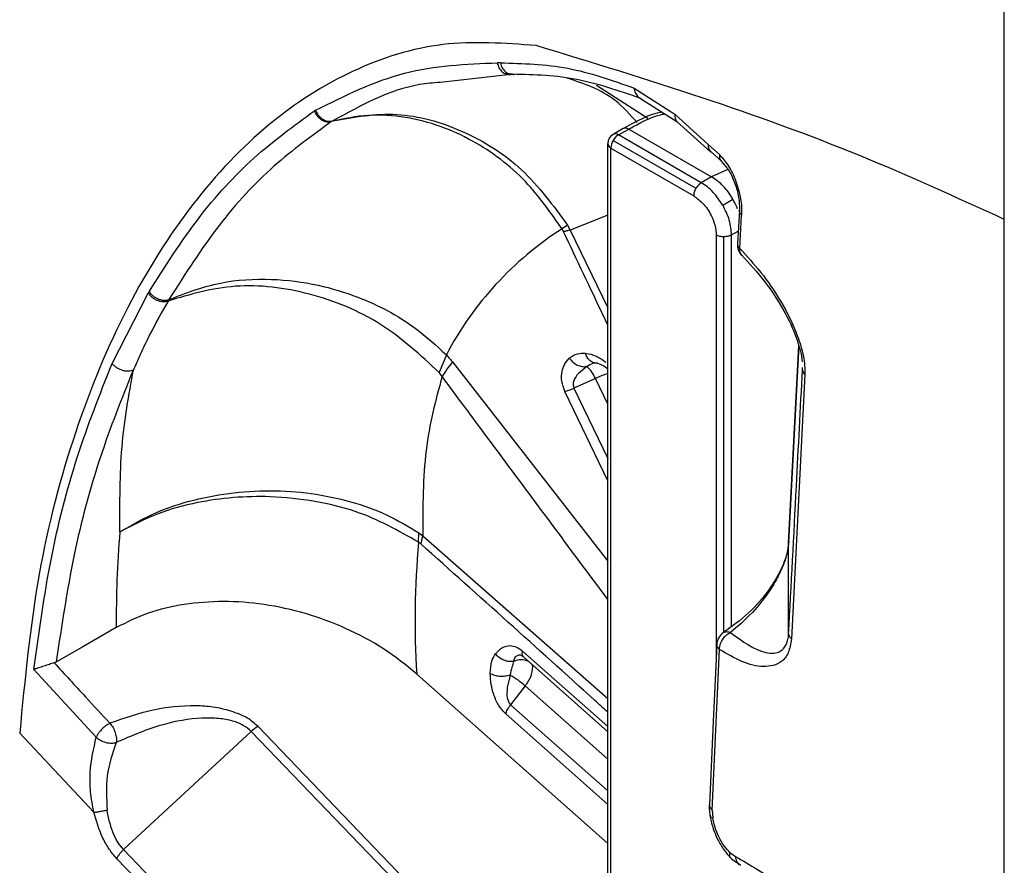
# Model space of a CAD drawing. Units: millimetres. Extents: x 69 to 1126, y 56 to 792.
# Drawn here: x 950 to 966, y 114 to 127 of the extents above; entities that cross this region are included whole.
import ezdxf

# ---------------------------------------------------------------- set-up
doc = ezdxf.new("R2010")
doc.units = ezdxf.units.MM

msp = doc.modelspace()

# ---------------------------------------------------------------- linework, layer by layer
at = {"color": 7, "linetype": 'Continuous', "lineweight": 25}
for p, q in [((965.527, 123.782), (965.527, 185.83)), ((957.812, 126.049), (956.703, 125.925)), ((957.864, 126.049), (957.812, 126.049)), ((959.151, 125.879), (959.953, 125.366)), ((959.737, 125.836), (960.373, 125.425)), ((959.825, 125.683), (960.421, 125.3)), ((960.896, 124.955), (960.373, 125.425)), ((955.025, 125.322), (955.008, 125.312)), ((959.569, 125.201), (959.409, 125.111)), ((959.494, 125.103), (959.654, 125.194)), ((959.654, 125.194), (960.948, 124.447)), ((960.414, 125.306), (960.94, 124.835)), ((960.789, 124.356), (959.494, 125.103)), ((959.325, 111.495), (959.325, 124.966)), ((959.374, 111.428), (959.374, 124.898)), ((959.374, 124.898), (960.67, 124.15)), ((959.409, 125.015), (960.705, 124.268)), ((961.071, 124.794), (960.896, 124.955)), ((960.936, 124.844), (961.114, 124.681)), ((960.948, 124.447), (960.789, 124.356)), ((961.203, 124.564), (960.948, 124.447)), ((961.124, 124.004), (961.284, 124.097)), ((959.325, 123.85), (958.738, 123.615)), ((961.385, 123.921), (961.355, 123.399)), ((961.39, 123.327), (961.419, 123.848)), ((958.697, 123.689), (958.611, 123.633)), ((958.697, 123.689), (958.738, 123.615)), ((965.522, 101.991), (965.527, 123.782)), ((958.738, 123.615), (959.325, 122.401)), ((961.023, 123.538), (961.023, 116.934)), ((961.142, 117.326), (961.142, 123.51)), ((961.261, 123.539), (961.367, 123.6)), ((961.261, 117.419), (961.261, 123.539)), ((951.575, 121.528), (952.14, 122.63)), ((952.14, 122.63), (952.151, 122.648)), ((952.463, 122.527), (952.45, 122.505)), ((962.312, 121.811), (962.153, 118.727)), ((962.153, 118.723), (962.312, 121.81)), ((956.803, 121.664), (956.689, 121.387)), ((956.897, 121.552), (959.325, 118.437)), ((959.265, 121.493), (959.325, 121.444)), ((956.735, 121.326), (956.689, 121.387)), ((958.999, 121.48), (958.866, 121.37)), ((962.409, 121.358), (962.197, 117.222)), ((962.372, 121.43), (962.373, 121.467)), ((959.133, 121.293), (958.797, 121.143)), ((959.325, 120.892), (959.133, 121.293)), ((959.325, 119.696), (958.657, 121.088)), ((958.797, 121.143), (959.325, 120.043)), ((956.369, 118.733), (956.371, 118.881)), ((956.371, 118.881), (956.433, 118.835)), ((956.433, 118.835), (959.325, 116.289)), ((962.153, 118.723), (962.153, 118.727)), ((962.155, 117.299), (962.153, 118.723)), ((957.994, 117.031), (959.325, 115.851)), ((960.961, 114.545), (961.074, 117.058)), ((957.854, 116.869), (957.885, 116.947)), ((957.885, 116.947), (957.936, 116.974)), ((959.325, 115.77), (958.007, 116.94)), ((951.328, 115.685), (950.351, 116.745)), ((950.668, 116.848), (950.706, 116.864)), ((958.153, 116.789), (958.144, 116.818)), ((956.341, 116.672), (959.325, 114.025)), ((957.798, 116.657), (957.755, 116.461)), ((958.032, 116.489), (957.806, 116.191)), ((959.325, 115.342), (958.032, 116.489)), ((957.806, 116.191), (959.325, 114.844)), ((959.325, 114.634), (957.731, 116.049)), ((953.859, 115.85), (956.94, 112.645)), ((950.13, 115.749), (951.289, 114.511)), ((953.752, 115.776), (951.755, 113.927)), ((956.833, 112.571), (953.752, 115.776)), ((960.961, 114.545), (960.969, 114.423)), ((961.235, 113.882), (961.326, 113.817)), ((954.738, 110.577), (951.65, 113.783)), ((961.263, 113.782), (961.39, 113.692))]:
    msp.add_line(p, q, dxfattribs=at)
at = {"color": 7, "linetype": 'Continuous', "lineweight": 25, "flags": 128}
for points in [[(951.641, 117.4), (951.117, 117.1), (950.706, 116.864)], [(961.032, 117.129), (960.976, 115.928), (960.916, 114.626)]]:
    msp.add_lwpolyline(points, dxfattribs=at)
at = {"color": 7, "linetype": 'Continuous', "lineweight": 25}
for centre, radius, start, end in [((959.492, 124.966), 0.167, 119.5584, 180), ((959.445, 125.033), 0.0854, 55.1147, 114.7674), ((959.617, 124.9), 0.238, 121.2029, 150.933), ((959.409, 124.975), 0.0841, 186.0919, 245.5628), ((959.615, 124.89), 0.241, 148.5634, 178.0168), ((961.405, 119.252), 5.196, 122.5262, 152.3373), ((961.586, 123.386), 0.233, 176.7805, 225.0693), ((958.7, 121.125), 0.464, 21.3199, 49.9791), ((960.025, 119.342), 2.146, 109.0272, 114.5669), ((966.995, 117.581), 15.355, 175.095, 180.6747), ((969.223, 117.528), 12.911, 174.6444, 183.802), ((961.263, 117.126), 0.233, 122.1766, 177.3012), ((957.97, 116.649), 0.248, 61.8808, 117.8445), ((957.736, 116.783), 0.416, 315.2114, 0.9404), ((957.12, 115.465), 1.371, 48.3273, 60.3938), ((954.052, 115.458), 0.437, 116.2008, 133.382)]:
    msp.add_arc(centre, radius, start, end, dxfattribs=at)
for points, knots in [([(958.205, 126.5), (957.715, 126.536), (956.74, 126.607), (955.328, 126.163), (954.003, 125.329), (952.809, 124.072), (951.781, 122.454), (950.967, 120.496), (950.372, 118.258), (950.211, 116.591), (950.13, 115.749)], [0, 0, 0, 0, 0.123476, 0.246346, 0.370131, 0.4941, 0.61894, 0.744248, 0.870896, 1, 1, 1, 1]), ([(965.527, 123.782), (964.784, 124.122), (963.305, 124.799), (960.839, 125.696), (959.08, 126.233), (958.205, 126.5)], [0, 0, 0, 0, 0.336867, 0.669758, 1, 1, 1, 1]), ([(954.757, 125.49), (955.215, 125.717), (956.13, 126.171), (957.109, 126.21), (957.599, 126.23)], [0, 0, 0, 0, 0.499805, 1, 1, 1, 1]), ([(957.647, 126.23), (957.637, 126.229), (957.621, 126.229), (957.605, 126.23), (957.599, 126.23)], [0, 0, 0, 0, 0.629463, 1, 1, 1, 1]), ([(957.599, 126.23), (957.606, 126.204), (957.621, 126.149), (957.673, 126.086), (957.74, 126.048), (957.789, 126.048), (957.812, 126.049)], [0, 0, 0, 0, 0.241261, 0.499858, 0.758533, 1, 1, 1, 1]), ([(957.647, 126.23), (957.655, 126.203), (957.671, 126.149), (957.725, 126.087), (957.793, 126.049), (957.841, 126.05), (957.864, 126.05)], [0, 0, 0, 0, 0.241661, 0.500294, 0.758764, 1, 1, 1, 1]), ([(957.647, 126.229), (957.998, 126.221), (958.691, 126.203), (959.391, 125.958), (959.737, 125.836)], [0, 0, 0, 0, 0.505755, 1, 1, 1, 1]), ([(957.731, 126.058), (957.739, 126.057), (957.758, 126.056), (957.777, 126.056), (957.787, 126.056)], [0, 0, 0, 0, 0.452151, 1, 1, 1, 1]), ([(957.774, 126.057), (958.117, 126.051), (958.802, 126.039), (959.495, 125.797), (959.842, 125.677)], [0, 0, 0, 0, 0.500037, 1, 1, 1, 1]), ([(959.787, 125.295), (959.676, 125.419), (959.364, 125.768), (958.955, 125.903), (958.693, 125.99)], [0, 0, 0, 0, 0.357253, 1, 1, 1, 1]), ([(956.703, 125.925), (956.596, 125.916), (956.011, 125.865), (955.468, 125.566), (955.025, 125.322)], [0, 0, 0, 0, 0.183202, 1, 1, 1, 1]), ([(959.738, 125.836), (959.742, 125.809), (959.75, 125.767), (959.779, 125.722), (959.803, 125.696), (959.823, 125.686), (959.83, 125.682)], [0, 0, 0, 0, 0.409692, 0.630624, 0.856057, 1, 1, 1, 1]), ([(952.152, 122.651), (952.403, 123.044), (952.905, 123.832), (953.779, 124.782), (954.418, 125.247), (954.738, 125.479)], [0, 0, 0, 0, 0.332591, 0.666301, 1, 1, 1, 1]), ([(954.757, 125.49), (954.753, 125.487), (954.747, 125.483), (954.74, 125.48), (954.738, 125.479)], [0, 0, 0, 0, 0.644762, 1, 1, 1, 1]), ([(954.738, 125.479), (954.75, 125.452), (954.77, 125.411), (954.812, 125.366), (954.85, 125.338), (954.891, 125.318), (954.945, 125.303), (954.983, 125.308), (955.008, 125.312)], [0, 0, 0, 0, 0.239153, 0.368091, 0.499841, 0.631615, 0.76062, 1, 1, 1, 1]), ([(954.757, 125.49), (954.77, 125.463), (954.789, 125.422), (954.831, 125.377), (954.868, 125.349), (954.908, 125.329), (954.962, 125.313), (955, 125.319), (955.025, 125.322)], [0, 0, 0, 0, 0.239363, 0.368319, 0.50004, 0.631755, 0.760694, 1, 1, 1, 1]), ([(958.611, 123.633), (958.431, 123.89), (958.048, 124.441), (957.354, 124.956), (956.704, 125.254), (956.154, 125.395), (955.573, 125.434), (955.199, 125.354), (955.008, 125.313)], [0, 0, 0, 0, 0.20684, 0.44207, 0.570807, 0.706707, 0.849772, 1, 1, 1, 1]), ([(955.025, 125.322), (955.357, 125.382), (956.021, 125.501), (957.067, 125.208), (958.024, 124.612), (958.473, 123.997), (958.697, 123.689)], [0, 0, 0, 0, 0.24985, 0.499726, 0.749822, 1, 1, 1, 1]), ([(960.173, 125.459), (960.172, 125.459), (959.978, 125.429), (959.773, 125.315), (959.57, 125.202)], [0, 0, 0, 0, 0.007745, 1, 1, 1, 1]), ([(959.654, 125.194), (959.822, 125.286), (960.013, 125.392), (960.193, 125.428), (960.215, 125.432)], [0, 0, 0, 0, 0.878056, 1, 1, 1, 1]), ([(960.373, 125.425), (960.374, 125.401), (960.376, 125.363), (960.396, 125.325), (960.411, 125.31), (960.418, 125.304)], [0, 0, 0, 0, 0.495088, 0.761858, 1, 1, 1, 1]), ([(955.008, 125.313), (954.703, 125.092), (954.083, 124.644), (953.22, 123.716), (952.718, 122.928), (952.463, 122.528)], [0, 0, 0, 0, 0.322062, 0.655221, 1, 1, 1, 1]), ([(960.896, 124.955), (960.896, 124.942), (960.896, 124.916), (960.907, 124.876), (960.927, 124.857), (960.939, 124.845)], [0, 0, 0, 0, 0.284589, 0.568, 1, 1, 1, 1]), ([(961.071, 124.794), (961.072, 124.769), (961.074, 124.731), (961.095, 124.693), (961.111, 124.679), (961.118, 124.673)], [0, 0, 0, 0, 0.499507, 0.769965, 1, 1, 1, 1]), ([(961.071, 124.793), (961.12, 124.739), (961.218, 124.631), (961.337, 124.38), (961.399, 124.151), (961.422, 123.971), (961.42, 123.889), (961.419, 123.848)], [0, 0, 0, 0, 0.249298, 0.498528, 0.747914, 0.874172, 1, 1, 1, 1]), ([(961.116, 124.674), (961.153, 124.633), (961.228, 124.549), (961.305, 124.382), (961.35, 124.238), (961.373, 124.128), (961.386, 124.019), (961.384, 123.953), (961.383, 123.92)], [0, 0, 0, 0, 0.247623, 0.49708, 0.622754, 0.748648, 0.874485, 1, 1, 1, 1]), ([(961.124, 124.004), (961.077, 124.075), (961.005, 124.182), (960.885, 124.294), (960.822, 124.335), (960.789, 124.356)], [0, 0, 0, 0, 0.484294, 0.738496, 1, 1, 1, 1]), ([(960.67, 124.15), (960.72, 124.114), (960.824, 124.039), (960.942, 123.86), (961.011, 123.683), (961.019, 123.585), (961.023, 123.538)], [0, 0, 0, 0, 0.270275, 0.562425, 0.789722, 1, 1, 1, 1]), ([(961.354, 123.949), (961.35, 123.959), (961.333, 124.01), (961.306, 124.059), (961.284, 124.097)], [0, 0, 0, 0, 0.209287, 1, 1, 1, 1]), ([(961.42, 123.849), (961.408, 123.862), (961.385, 123.887), (961.386, 123.914), (961.387, 123.926)], [0, 0, 0, 0, 0.524362, 1, 1, 1, 1]), ([(958.635, 123.587), (958.631, 123.596), (958.623, 123.611), (958.615, 123.626), (958.611, 123.633)], [0, 0, 0, 0, 0.559979, 1, 1, 1, 1]), ([(958.738, 123.615), (958.72, 123.611), (958.689, 123.603), (958.651, 123.592), (958.635, 123.587)], [0, 0, 0, 0, 0.559971, 1, 1, 1, 1]), ([(959.325, 122.132), (959.302, 122.181), (959.073, 122.666), (958.842, 123.151), (958.635, 123.587)], [0, 0, 0, 0, 0.100489, 1, 1, 1, 1]), ([(961.356, 123.399), (961.355, 123.388), (961.355, 123.363), (961.378, 123.34), (961.39, 123.327)], [0, 0, 0, 0, 0.43784, 1, 1, 1, 1]), ([(961.425, 123.218), (961.417, 123.227), (961.401, 123.244), (961.389, 123.282), (961.39, 123.311), (961.39, 123.327)], [0, 0, 0, 0, 0.335792, 0.630061, 1, 1, 1, 1]), ([(961.39, 123.327), (961.501, 123.208), (961.723, 122.969), (962.036, 122.514), (962.269, 122.057), (962.378, 121.698), (962.409, 121.495), (962.409, 121.404), (962.409, 121.358)], [0, 0, 0, 0, 0.248467, 0.498415, 0.748141, 0.873887, 0.937034, 1, 1, 1, 1]), ([(961.417, 123.226), (961.54, 123.093), (961.77, 122.846), (962.065, 122.397), (962.254, 122.017), (962.317, 121.796), (962.335, 121.735)], [0, 0, 0, 0, 0.353658, 0.65733, 0.905081, 1, 1, 1, 1]), ([(956.689, 121.387), (956.399, 121.657), (955.817, 122.198), (954.671, 122.665), (953.479, 122.811), (952.793, 122.607), (952.45, 122.505)], [0, 0, 0, 0, 0.249178, 0.499457, 0.749783, 1, 1, 1, 1]), ([(952.463, 122.528), (952.726, 122.629), (953.226, 122.821), (954.039, 122.869), (954.771, 122.778), (955.544, 122.543), (956.247, 122.175), (956.645, 121.809), (956.803, 121.664)], [0, 0, 0, 0, 0.190042, 0.36156, 0.514522, 0.648914, 0.861362, 1, 1, 1, 1]), ([(952.139, 122.63), (952.157, 122.607), (952.185, 122.573), (952.238, 122.537), (952.282, 122.515), (952.329, 122.5), (952.388, 122.492), (952.426, 122.5), (952.45, 122.505)], [0, 0, 0, 0, 0.23869, 0.367875, 0.500017, 0.632156, 0.761334, 1, 1, 1, 1]), ([(952.152, 122.651), (952.17, 122.629), (952.198, 122.594), (952.251, 122.559), (952.295, 122.537), (952.341, 122.523), (952.4, 122.514), (952.438, 122.522), (952.463, 122.528)], [0, 0, 0, 0, 0.238783, 0.368032, 0.500021, 0.632009, 0.761247, 1, 1, 1, 1]), ([(952.45, 122.505), (952.354, 122.335), (952.21, 122.079), (952.048, 121.743), (951.969, 121.567), (951.928, 121.472), (951.914, 121.44), (951.909, 121.429)], [0, 0, 0, 0, 0.500036, 0.74991, 0.91725, 0.9692, 1, 1, 1, 1]), ([(956.803, 121.664), (956.821, 121.644), (956.853, 121.608), (956.884, 121.569), (956.897, 121.552)], [0, 0, 0, 0, 0.559962, 1, 1, 1, 1]), ([(958.725, 121.612), (958.765, 121.64), (958.837, 121.69), (958.933, 121.689), (958.976, 121.689)], [0, 0, 0, 0, 0.559855, 1, 1, 1, 1]), ([(959.172, 121.534), (959.151, 121.533), (959.109, 121.533), (959.051, 121.564), (959.003, 121.616), (958.985, 121.665), (958.976, 121.689)], [0, 0, 0, 0, 0.25006, 0.5, 0.74994, 1, 1, 1, 1]), ([(958.976, 121.689), (959.032, 121.679), (959.136, 121.66), (959.246, 121.585), (959.295, 121.55)], [0, 0, 0, 0, 0.543046, 1, 1, 1, 1]), ([(962.335, 121.735), (962.336, 121.73), (962.355, 121.67), (962.362, 121.611), (962.368, 121.556)], [0, 0, 0, 0, 0.075002, 1, 1, 1, 1]), ([(950.351, 116.745), (950.431, 117.324), (950.591, 118.479), (951.005, 120.089), (951.384, 121.047), (951.575, 121.528)], [0, 0, 0, 0, 0.333371, 0.665311, 1, 1, 1, 1]), ([(951.575, 121.528), (951.584, 121.518), (951.603, 121.496), (951.641, 121.467), (951.685, 121.442), (951.735, 121.423), (951.785, 121.413), (951.833, 121.41), (951.875, 121.415), (951.898, 121.424), (951.909, 121.429)], [0, 0, 0, 0, 0.115073, 0.238016, 0.367333, 0.499882, 0.632527, 0.761865, 0.885043, 1, 1, 1, 1]), ([(956.897, 121.552), (956.863, 121.507), (956.802, 121.428), (956.756, 121.357), (956.735, 121.326)], [0, 0, 0, 0, 0.559971, 1, 1, 1, 1]), ([(958.657, 121.088), (958.637, 121.142), (958.596, 121.255), (958.606, 121.403), (958.649, 121.524), (958.698, 121.581), (958.725, 121.612)], [0, 0, 0, 0, 0.235452, 0.493217, 0.729239, 1, 1, 1, 1]), ([(958.725, 121.612), (958.742, 121.59), (958.778, 121.547), (958.849, 121.501), (958.925, 121.476), (958.974, 121.479), (958.999, 121.48)], [0, 0, 0, 0, 0.25006, 0.5, 0.74994, 1, 1, 1, 1]), ([(959.172, 121.534), (959.146, 121.534), (959.093, 121.536), (959.03, 121.499), (958.999, 121.48)], [0, 0, 0, 0, 0.500003, 1, 1, 1, 1]), ([(959.093, 121.544), (959.124, 121.542), (959.167, 121.539), (959.216, 121.513), (959.229, 121.506)], [0, 0, 0, 0, 0.736837, 1, 1, 1, 1]), ([(959.229, 121.506), (959.247, 121.5), (959.278, 121.488), (959.311, 121.456), (959.325, 121.442)], [0, 0, 0, 0, 0.569272, 1, 1, 1, 1]), ([(950.706, 116.864), (950.792, 117.437), (950.959, 118.553), (951.37, 120.084), (951.73, 120.981), (951.909, 121.429)], [0, 0, 0, 0, 0.346346, 0.674164, 1, 1, 1, 1]), ([(951.696, 118.894), (951.696, 119.346), (951.694, 120.249), (951.837, 121.036), (951.909, 121.429)], [0, 0, 0, 0, 0.499942, 1, 1, 1, 1]), ([(958.866, 121.37), (958.837, 121.336), (958.797, 121.288), (958.782, 121.203), (958.792, 121.163), (958.797, 121.143)], [0, 0, 0, 0, 0.571272, 0.783609, 1, 1, 1, 1]), ([(962.155, 117.299), (962.196, 118.068), (962.268, 119.443), (962.34, 120.823), (962.372, 121.43)], [0, 0, 0, 0, 0.56, 1, 1, 1, 1]), ([(962.372, 121.43), (962.374, 121.416), (962.378, 121.39), (962.399, 121.368), (962.409, 121.358)], [0, 0, 0, 0, 0.560002, 1, 1, 1, 1]), ([(956.735, 121.326), (956.635, 120.955), (956.436, 120.212), (956.434, 119.294), (956.433, 118.835)], [0, 0, 0, 0, 0.500095, 1, 1, 1, 1]), ([(959.325, 117.84), (959.049, 118.212), (958.184, 119.376), (957.322, 120.536), (956.735, 121.326)], [0, 0, 0, 0, 0.319297, 1, 1, 1, 1]), ([(951.696, 118.894), (951.86, 118.99), (952.189, 119.184), (952.772, 119.386), (953.397, 119.512), (954.045, 119.553), (954.692, 119.509), (955.312, 119.379), (955.889, 119.174), (956.211, 118.978), (956.371, 118.881)], [0, 0, 0, 0, 0.124712, 0.249839, 0.374831, 0.49972, 0.624641, 0.749733, 0.875055, 1, 1, 1, 1]), ([(956.369, 118.733), (956.054, 118.911), (955.566, 119.189), (954.738, 119.387), (953.9, 119.477), (953.047, 119.406), (952.256, 119.19), (951.889, 118.996), (951.696, 118.894)], [0, 0, 0, 0, 0.233694, 0.362706, 0.499511, 0.722339, 0.854426, 1, 1, 1, 1]), ([(956.406, 118.703), (956.399, 118.709), (956.387, 118.72), (956.374, 118.729), (956.369, 118.733)], [0, 0, 0, 0, 0.55999, 1, 1, 1, 1]), ([(956.406, 118.703), (956.412, 118.729), (956.424, 118.774), (956.43, 118.816), (956.433, 118.835)], [0, 0, 0, 0, 0.559971, 1, 1, 1, 1]), ([(962.157, 118.749), (962.151, 118.694), (962.139, 118.581), (962.075, 118.391), (961.98, 118.195), (961.806, 117.922), (961.522, 117.596), (961.269, 117.416), (961.137, 117.322)], [0, 0, 0, 0, 0.098201, 0.20115, 0.312102, 0.43273, 0.702153, 1, 1, 1, 1]), ([(962.153, 118.723), (962.147, 118.67), (962.135, 118.562), (962.076, 118.38), (961.989, 118.191), (961.832, 117.925), (961.579, 117.604), (961.359, 117.419), (961.243, 117.321)], [0, 0, 0, 0, 0.096165, 0.198148, 0.305981, 0.428211, 0.698811, 1, 1, 1, 1]), ([(959.325, 116.075), (959.258, 116.137), (958.287, 117.021), (957.313, 117.892), (956.406, 118.703)], [0, 0, 0, 0, 0.069315, 1, 1, 1, 1]), ([(956.341, 116.672), (956.173, 116.808), (955.838, 117.079), (955.24, 117.395), (954.608, 117.632), (953.958, 117.773), (953.314, 117.822), (952.699, 117.773), (952.124, 117.641), (951.802, 117.48), (951.641, 117.4)], [0, 0, 0, 0, 0.132091, 0.262818, 0.39015, 0.515489, 0.637386, 0.759184, 0.879612, 1, 1, 1, 1]), ([(962.197, 117.222), (962.185, 117.145), (962.162, 116.991), (962.015, 116.821), (961.765, 116.765), (961.427, 116.847), (961.192, 116.988), (961.074, 117.058)], [0, 0, 0, 0, 0.12514, 0.250942, 0.500929, 0.750266, 1, 1, 1, 1]), ([(961.09, 117.146), (961.097, 117.162), (961.112, 117.2), (961.147, 117.248), (961.192, 117.293), (961.224, 117.311), (961.243, 117.321)], [0, 0, 0, 0, 0.214191, 0.514288, 0.711266, 1, 1, 1, 1]), ([(961.243, 117.321), (961.433, 117.185), (961.715, 116.984), (962.006, 116.994), (962.111, 117.106), (962.146, 117.208), (962.152, 117.269), (962.155, 117.299)], [0, 0, 0, 0, 0.515695, 0.765618, 0.891861, 0.947451, 1, 1, 1, 1]), ([(962.155, 117.299), (962.157, 117.285), (962.161, 117.258), (962.185, 117.234), (962.197, 117.222)], [0, 0, 0, 0, 0.500001, 1, 1, 1, 1]), ([(957.57, 116.988), (957.603, 117.025), (957.665, 117.093), (957.782, 117.125), (957.895, 117.103), (957.961, 117.055), (957.994, 117.031)], [0, 0, 0, 0, 0.337031, 0.620631, 0.814393, 1, 1, 1, 1]), ([(961.031, 117.136), (961.032, 117.128), (961.032, 117.111), (961.047, 117.085), (961.064, 117.067), (961.074, 117.058)], [0, 0, 0, 0, 0.317834, 0.630173, 1, 1, 1, 1]), ([(961.074, 117.058), (961.075, 117.072), (961.076, 117.101), (961.085, 117.13), (961.09, 117.146)], [0, 0, 0, 0, 0.485534, 1, 1, 1, 1]), ([(957.488, 116.683), (957.493, 116.749), (957.502, 116.868), (957.549, 116.952), (957.57, 116.988)], [0, 0, 0, 0, 0.559855, 1, 1, 1, 1]), ([(957.854, 116.869), (957.829, 116.867), (957.779, 116.863), (957.7, 116.886), (957.626, 116.927), (957.589, 116.968), (957.57, 116.988)], [0, 0, 0, 0, 0.25006, 0.5, 0.74994, 1, 1, 1, 1]), ([(957.854, 116.869), (957.845, 116.841), (957.828, 116.785), (957.808, 116.7), (957.798, 116.657)], [0, 0, 0, 0, 0.500003, 1, 1, 1, 1]), ([(957.936, 116.974), (957.945, 116.973), (957.959, 116.971), (957.986, 116.957), (957.999, 116.946), (958.007, 116.94)], [0, 0, 0, 0, 0.483859, 0.730676, 1, 1, 1, 1]), ([(957.954, 116.97), (957.958, 116.971), (957.966, 116.972), (957.985, 116.961), (957.994, 116.955)], [0, 0, 0, 0, 0.516398, 1, 1, 1, 1]), ([(950.668, 116.848), (950.644, 116.84), (950.592, 116.823), (950.504, 116.794), (950.428, 116.771), (950.383, 116.755), (950.36, 116.748), (950.353, 116.746), (950.351, 116.745)], [0, 0, 0, 0, 0.211866, 0.459369, 0.718584, 0.908839, 0.966328, 1, 1, 1, 1]), ([(950.668, 116.848), (950.831, 116.671), (951.121, 116.355), (951.414, 116.04), (951.542, 115.902)], [0, 0, 0, 0, 0.559971, 1, 1, 1, 1]), ([(957.731, 116.049), (957.692, 116.09), (957.612, 116.178), (957.54, 116.349), (957.497, 116.52), (957.491, 116.626), (957.488, 116.683)], [0, 0, 0, 0, 0.235452, 0.493217, 0.729239, 1, 1, 1, 1]), ([(957.488, 116.683), (957.509, 116.673), (957.553, 116.653), (957.634, 116.639), (957.719, 116.639), (957.771, 116.651), (957.798, 116.657)], [0, 0, 0, 0, 0.25006, 0.5, 0.74994, 1, 1, 1, 1]), ([(957.755, 116.461), (957.75, 116.408), (957.743, 116.335), (957.77, 116.24), (957.794, 116.207), (957.806, 116.191)], [0, 0, 0, 0, 0.571272, 0.783609, 1, 1, 1, 1]), ([(953.859, 115.85), (953.805, 115.898), (953.688, 116.003), (953.431, 116.096), (953.158, 116.164), (952.739, 116.185), (952.176, 116.126), (951.761, 115.979), (951.542, 115.902)], [0, 0, 0, 0, 0.09069, 0.199276, 0.311965, 0.418102, 0.693814, 1, 1, 1, 1]), ([(953.752, 115.776), (953.712, 115.809), (953.63, 115.879), (953.449, 115.946), (953.229, 115.984), (952.856, 115.987), (952.293, 115.886), (951.877, 115.705), (951.64, 115.601)], [0, 0, 0, 0, 0.072409, 0.151555, 0.246537, 0.359008, 0.634823, 1, 1, 1, 1]), ([(951.542, 115.902), (951.528, 115.894), (951.501, 115.881), (951.457, 115.85), (951.413, 115.811), (951.374, 115.766), (951.349, 115.728), (951.335, 115.702), (951.33, 115.69), (951.328, 115.685)], [0, 0, 0, 0, 0.162968, 0.300693, 0.499739, 0.691569, 0.839032, 0.941873, 1, 1, 1, 1]), ([(951.289, 114.511), (951.27, 114.618), (951.23, 114.83), (951.224, 115.242), (951.286, 115.508), (951.328, 115.685)], [0, 0, 0, 0, 0.251492, 0.501343, 1, 1, 1, 1]), ([(951.328, 115.685), (951.348, 115.669), (951.39, 115.634), (951.476, 115.601), (951.566, 115.587), (951.616, 115.597), (951.64, 115.601)], [0, 0, 0, 0, 0.240898, 0.500215, 0.759532, 1, 1, 1, 1]), ([(951.64, 115.601), (951.581, 115.433), (951.47, 115.112), (951.488, 114.729), (951.496, 114.547)], [0, 0, 0, 0, 0.52708, 1, 1, 1, 1]), ([(960.914, 114.628), (960.913, 114.604), (960.912, 114.55), (960.919, 114.493), (960.923, 114.462)], [0, 0, 0, 0, 0.455153, 1, 1, 1, 1]), ([(960.917, 114.626), (960.918, 114.612), (960.919, 114.583), (960.947, 114.558), (960.961, 114.545)], [0, 0, 0, 0, 0.474305, 1, 1, 1, 1]), ([(951.289, 114.511), (951.303, 114.512), (951.33, 114.514), (951.382, 114.523), (951.439, 114.533), (951.477, 114.543), (951.496, 114.547)], [0, 0, 0, 0, 0.245938, 0.500005, 0.754071, 1, 1, 1, 1]), ([(951.65, 113.783), (951.608, 113.832), (951.525, 113.93), (951.388, 114.172), (951.329, 114.375), (951.289, 114.511)], [0, 0, 0, 0, 0.251307, 0.500468, 1, 1, 1, 1]), ([(951.755, 113.927), (951.725, 113.964), (951.661, 114.04), (951.556, 114.246), (951.521, 114.424), (951.496, 114.547)], [0, 0, 0, 0, 0.227172, 0.466048, 1, 1, 1, 1]), ([(960.923, 114.462), (960.937, 114.399), (960.963, 114.272), (961.041, 114.084), (961.138, 113.919), (961.213, 113.837), (961.248, 113.799)], [0, 0, 0, 0, 0.256406, 0.514865, 0.773191, 1, 1, 1, 1]), ([(960.926, 114.463), (960.927, 114.455), (960.927, 114.439), (960.954, 114.429), (960.969, 114.423)], [0, 0, 0, 0, 0.456461, 1, 1, 1, 1]), ([(961.235, 113.882), (961.206, 113.913), (961.143, 113.981), (961.072, 114.103), (961.006, 114.254), (960.983, 114.356), (960.969, 114.423)], [0, 0, 0, 0, 0.230327, 0.503702, 0.67187, 1, 1, 1, 1]), ([(951.65, 113.783), (951.655, 113.795), (951.665, 113.818), (951.69, 113.856), (951.72, 113.893), (951.744, 113.916), (951.755, 113.927)], [0, 0, 0, 0, 0.247238, 0.500009, 0.752776, 1, 1, 1, 1]), ([(951.755, 113.927), (952.327, 113.326), (953.348, 112.251), (954.387, 111.194), (954.844, 110.729)], [0, 0, 0, 0, 0.559999, 1, 1, 1, 1]), ([(961.326, 113.817), (961.553, 113.688), (962.008, 113.43), (962.678, 112.771), (963.302, 111.955), (963.855, 111.003), (964.315, 109.966), (964.657, 108.895), (964.862, 107.847), (964.918, 106.874), (964.817, 106.026), (964.561, 105.343), (964.158, 104.857), (963.625, 104.591), (962.986, 104.555), (962.276, 104.755), (961.529, 105.169), (961.048, 105.613), (960.808, 105.835)], [0, 0, 0, 0, 0.062712, 0.125185, 0.187837, 0.250293, 0.312877, 0.375597, 0.438085, 0.500581, 0.563205, 0.62557, 0.687907, 0.750401, 0.812689, 0.875008, 0.937571, 1, 1, 1, 1]), ([(961.264, 113.783), (961.259, 113.787), (961.247, 113.797), (961.232, 113.827), (961.234, 113.861), (961.235, 113.882)], [0, 0, 0, 0, 0.19654, 0.478253, 1, 1, 1, 1]), ([(961.406, 113.682), (961.404, 113.683), (961.389, 113.689), (961.368, 113.709), (961.339, 113.75), (961.331, 113.791), (961.326, 113.817)], [0, 0, 0, 0, 0.061151, 0.309325, 0.551918, 1, 1, 1, 1])]:
    msp.add_open_spline(points, degree=3, knots=knots, dxfattribs=at)
for points in [[(959.654, 125.194), (959.646, 125.198), (959.63, 125.206), (959.608, 125.21), (959.587, 125.209), (959.575, 125.204), (959.569, 125.201)], [(961.284, 124.097), (961.261, 124.134), (961.215, 124.208), (961.132, 124.305), (961.042, 124.388), (960.979, 124.427), (960.948, 124.447)], [(960.705, 124.268), (960.7, 124.258), (960.689, 124.239), (960.678, 124.208), (960.671, 124.178), (960.67, 124.159), (960.67, 124.15)], [(960.789, 124.356), (960.782, 124.351), (960.766, 124.341), (960.744, 124.32), (960.722, 124.296), (960.711, 124.277), (960.705, 124.268)], [(961.261, 123.539), (961.259, 123.576), (961.256, 123.65), (961.229, 123.769), (961.186, 123.889), (961.144, 123.966), (961.124, 124.004)], [(961.142, 123.51), (961.131, 123.51), (961.109, 123.511), (961.077, 123.516), (961.048, 123.525), (961.031, 123.534), (961.023, 123.538)], [(961.261, 123.539), (961.253, 123.535), (961.236, 123.526), (961.207, 123.517), (961.175, 123.511), (961.153, 123.51), (961.142, 123.51)], [(958.657, 121.088), (958.676, 121.095), (958.716, 121.108), (958.77, 121.132), (958.797, 121.143)], [(961.136, 117.321), (961.151, 117.328), (961.181, 117.342), (961.222, 117.328), (961.243, 117.321)], [(958.007, 116.94), (957.999, 116.95), (957.983, 116.971), (957.99, 117.011), (957.994, 117.031)], [(957.731, 116.049), (957.738, 116.071), (957.754, 116.116), (957.789, 116.166), (957.806, 116.191)], [(951.542, 115.902), (951.559, 115.88), (951.592, 115.837), (951.627, 115.755), (951.646, 115.67), (951.642, 115.624), (951.64, 115.601)]]:
    msp.add_open_spline(points, degree=3, dxfattribs=at)

doc.saveas('drawing.dxf')
